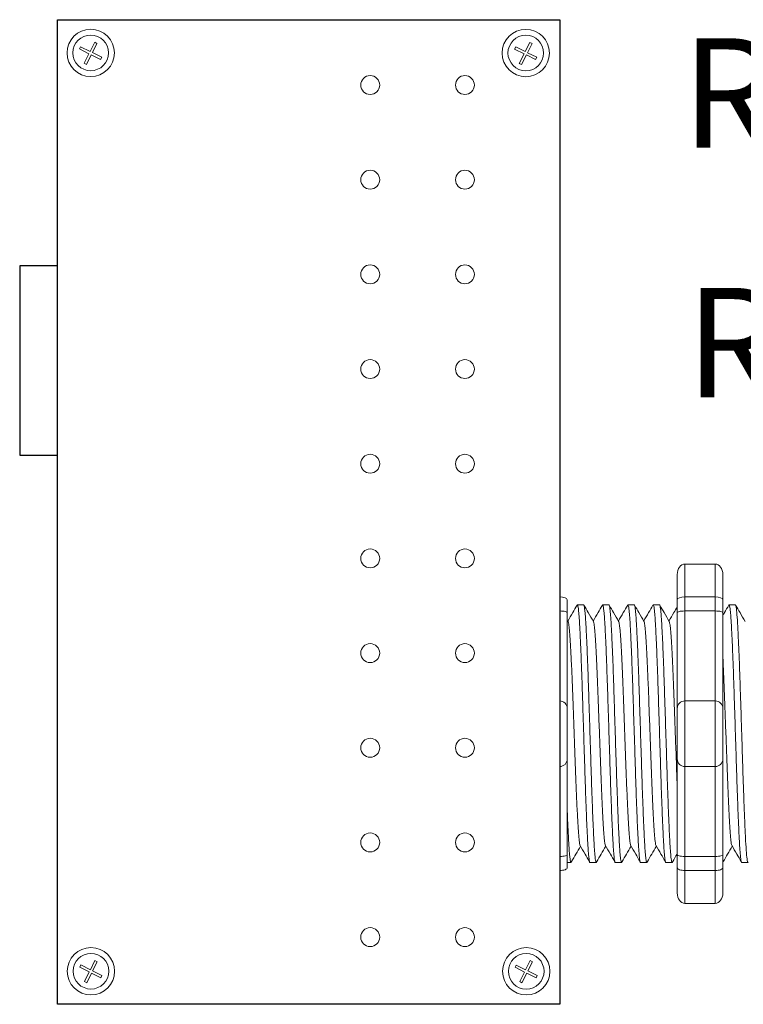
# Model space of a CAD drawing. Units: inches. Extents: x -115 to 467, y 148 to 974.
# Drawn here: x -2 to 1, y 878 to 881 of the extents above; entities that cross this region are included whole.
import ezdxf

# ---------------------------------------------------------------- set-up
doc = ezdxf.new("R2010")
doc.units = ezdxf.units.IN
doc.header["$MEASUREMENT"] = 0
for name, color, linetype in [('1', 7, 'Continuous'), ('Rev B', 7, 'Continuous'), ('TXT', 7, 'Continuous')]:
    doc.layers.add(name, color=color, linetype=linetype)
doc.styles.add('SIMPLEX', font='SIMPLEX')

msp = doc.modelspace()

# ---------------------------------------------------------------- linework, layer by layer
at = {"color": 0, "lineweight": 5}
for p, q in [((-1.6425, 881.3937), (-1.6388, 881.4013)), ((-1.6388, 881.4013), (-1.6075, 881.3857)), ((-1.6075, 881.3857), (-1.5924, 881.4159)), ((-1.6, 881.3819), (-1.5849, 881.4121)), ((-1.5849, 881.4121), (-1.5924, 881.4159)), ((-0.2073, 881.3934), (-0.2035, 881.4009)), ((-0.2035, 881.4009), (-0.1723, 881.3853)), ((-0.1723, 881.3853), (-0.1572, 881.4155)), ((-0.1648, 881.3815), (-0.1497, 881.4117)), ((-0.1497, 881.4117), (-0.1572, 881.4155)), ((-1.6425, 881.3937), (-1.6113, 881.3781)), ((-1.6272, 881.3464), (-1.6113, 881.3781)), ((-1.6196, 881.3427), (-1.6038, 881.3744)), ((-1.6038, 881.3744), (-1.5731, 881.359)), ((-1.6, 881.3819), (-1.5693, 881.3666)), ((-0.2073, 881.3934), (-0.1761, 881.3778)), ((-0.192, 881.3461), (-0.1761, 881.3778)), ((-0.1844, 881.3423), (-0.1685, 881.374)), ((-0.1685, 881.374), (-0.1379, 881.3586)), ((-0.1648, 881.3815), (-0.1341, 881.3662)), ((-1.6196, 881.3427), (-1.6272, 881.3464)), ((-1.5731, 881.359), (-1.5693, 881.3666)), ((-0.1844, 881.3423), (-0.192, 881.3461)), ((-0.1379, 881.3586), (-0.1341, 881.3662)), ((-1.6068, 878.3546), (-1.5917, 878.3848)), ((-1.5992, 878.3508), (-1.5841, 878.381)), ((-1.5841, 878.381), (-1.5917, 878.3848)), ((-0.1708, 878.3544), (-0.1557, 878.3846)), ((-0.1633, 878.3506), (-0.1482, 878.3808)), ((-0.1482, 878.3808), (-0.1557, 878.3846)), ((-1.6417, 878.3626), (-1.638, 878.3702)), ((-1.6417, 878.3626), (-1.6105, 878.347)), ((-1.638, 878.3702), (-1.6068, 878.3546)), ((-1.6264, 878.3153), (-1.6105, 878.347)), ((-1.5992, 878.3508), (-1.5685, 878.3355)), ((-0.2058, 878.3625), (-0.2021, 878.37)), ((-0.2058, 878.3625), (-0.1746, 878.3468)), ((-0.2021, 878.37), (-0.1708, 878.3544)), ((-0.1905, 878.3151), (-0.1746, 878.3468)), ((-0.1633, 878.3506), (-0.1326, 878.3353)), ((-1.6188, 878.3115), (-1.6264, 878.3153)), ((-1.6188, 878.3115), (-1.603, 878.3432)), ((-1.603, 878.3432), (-1.5723, 878.3279)), ((-1.5723, 878.3279), (-1.5685, 878.3355)), ((-0.1829, 878.3114), (-0.1905, 878.3151)), ((-0.1829, 878.3114), (-0.1671, 878.3431)), ((-0.1671, 878.3431), (-0.1364, 878.3277)), ((-0.1364, 878.3277), (-0.1326, 878.3353))]:
    msp.add_line(p, q, dxfattribs=at)
at = {"lineweight": 15}
for p, q in [((-0.0586, 879.585), (-0.0586, 879.6934)), ((-0.0586, 879.585), (-0.0586, 879.6934)), ((-0.0586, 879.5387), (-0.0586, 879.585)), ((-0.0586, 879.5387), (-0.0586, 879.585)), ((-0.0586, 879.2419), (-0.0586, 879.5387)), ((-0.0586, 879.2419), (-0.0586, 879.5387)), ((-0.0586, 879.0251), (-0.0586, 879.2419)), ((-0.0586, 879.0251), (-0.0586, 879.2419)), ((-0.0586, 878.7283), (-0.0586, 879.0251)), ((-0.0586, 878.7283), (-0.0586, 879.0251)), ((-0.0586, 878.682), (-0.0586, 878.7283)), ((-0.0586, 878.682), (-0.0586, 878.7283)), ((-0.0586, 878.5736), (-0.0586, 878.682)), ((-0.0586, 878.5736), (-0.0586, 878.682))]:
    msp.add_line(p, q, dxfattribs=at)
at = {"lineweight": 18}
for p, q in [((0.3545, 879.6934), (0.4546, 879.6934)), ((0.3545, 879.585), (0.3545, 879.6934)), ((0.4546, 879.585), (0.4546, 879.6934)), ((0.3295, 879.6592), (0.3295, 879.5758)), ((0.4796, 879.6592), (0.4796, 879.5758)), ((0.3545, 879.585), (0.4546, 879.585)), ((0.3545, 879.5387), (0.3545, 879.585)), ((0.4546, 879.5387), (0.4546, 879.585)), ((0.3545, 879.5387), (0.4546, 879.5387)), ((0.3545, 879.2419), (0.3545, 879.5387)), ((0.4546, 879.2419), (0.4546, 879.5387)), ((0.3545, 879.2419), (0.4546, 879.2419)), ((0.3545, 879.0251), (0.3545, 879.2419)), ((0.4546, 879.0251), (0.4546, 879.2419)), ((0.3545, 879.0251), (0.4546, 879.0251)), ((0.3545, 878.7283), (0.3545, 879.0251)), ((0.4546, 878.7283), (0.4546, 879.0251)), ((0.3545, 878.7283), (0.4546, 878.7283)), ((0.3545, 878.682), (0.3545, 878.7283)), ((0.4546, 878.682), (0.4546, 878.7283)), ((0.3295, 878.6912), (0.3295, 878.6078)), ((0.3545, 878.682), (0.4546, 878.682)), ((0.3545, 878.5736), (0.3545, 878.682)), ((0.4546, 878.5736), (0.4546, 878.682)), ((0.4796, 878.6912), (0.4796, 878.6078)), ((0.3545, 878.5736), (0.4546, 878.5736))]:
    msp.add_line(p, q, dxfattribs=at)
at = {"lineweight": 5}
for p, q in [((-0.0336, 879.5758), (-0.0336, 879.5332)), ((-0.0336, 879.5758), (-0.0336, 879.5332)), ((0.0205, 879.5589), (-0.0003, 879.5589)), ((0.0205, 879.5589), (-0.0003, 879.5589)), ((0.1039, 879.5589), (0.0832, 879.5589)), ((0.1039, 879.5589), (0.0832, 879.5589)), ((0.1873, 879.5589), (0.1666, 879.5589)), ((0.2708, 879.5589), (0.25, 879.5589)), ((0.521, 879.5589), (0.5003, 879.5589)), ((-0.0336, 878.7339), (-0.0336, 878.6912)), ((-0.0336, 878.7339), (-0.0336, 878.6912)), ((-0.0336, 878.7081), (-0.0212, 878.7081)), ((-0.0336, 878.7081), (-0.0212, 878.7081)), ((0.0415, 878.7081), (0.0622, 878.7081)), ((0.0415, 878.7081), (0.0622, 878.7081)), ((0.1249, 878.7081), (0.1456, 878.7081)), ((0.2083, 878.7081), (0.2291, 878.7081)), ((0.2917, 878.7081), (0.3125, 878.7081)), ((0.542, 878.7081), (0.5627, 878.7081))]:
    msp.add_line(p, q, dxfattribs=at)
at = {"color": 7, "linetype": 'Continuous', "lineweight": 5}
for p, q in [((-0.0336, 879.5332), (-0.0336, 879.2169)), ((-0.0336, 879.5332), (-0.0336, 879.2169)), ((-0.0336, 879.2169), (-0.0336, 879.0501)), ((-0.0336, 879.2169), (-0.0336, 879.0501)), ((-0.0336, 879.0501), (-0.0336, 878.7339)), ((-0.0336, 879.0501), (-0.0336, 878.7339))]:
    msp.add_line(p, q, dxfattribs=at)
at = {"color": 0, "linetype": 'Continuous', "lineweight": 5}
for centre in [(-1.6056, 881.3807), (-0.1704, 881.3803), (-1.6048, 878.3495), (-0.1689, 878.3494)]:
    msp.add_circle(centre, 0.0588, dxfattribs=at)
at = {"lineweight": 5}
for centre, start, end in [((-0.0586, 879.2169), 0, 90), ((-0.0586, 879.2169), 0, 90), ((-0.0586, 879.0501), 270, 0), ((-0.0586, 879.0501), 270, 0)]:
    msp.add_arc(centre, 0.025, start, end, dxfattribs=at)
at = {"lineweight": 18}
for centre, start, end in [((0.3545, 879.2169), 90, 180), ((0.4546, 879.2169), 0, 90), ((0.3545, 879.0501), 180, 270), ((0.4546, 879.0501), 270, 0)]:
    msp.add_arc(centre, 0.025, start, end, dxfattribs=at)
at = {"lineweight": 18, "extrusion": (0, 0, -1)}
for centre, major_axis, ratio, start_param, end_param in [((0.3545, 879.6592), (0, 0.0342), 0.732051, 4.712389, 6.283185), ((0.3545, 879.5758), (0.025, 0), 0.366025, 3.141593, 4.712389), ((0.3545, 878.6912), (0.025, 0), 0.366025, 1.570796, 3.141593), ((0.3545, 878.6078), (0, 0.0342), 0.732051, 3.141593, 4.712389)]:
    msp.add_ellipse(centre, major_axis=major_axis, ratio=ratio, start_param=start_param, end_param=end_param, dxfattribs=at)
at = {"lineweight": 18}
for centre, major_axis, ratio, start_param, end_param in [((0.4546, 879.6592), (0, 0.0342), 0.732051, 4.712389, 6.283185), ((0.4546, 879.5758), (-0.025, 0), 0.366025, 3.141593, 4.712389), ((0.4546, 878.6912), (-0.025, 0), 0.366025, 1.570796, 3.141593), ((0.4546, 878.6078), (0, 0.0342), 0.732051, 3.141593, 4.712389)]:
    msp.add_ellipse(centre, major_axis=major_axis, ratio=ratio, start_param=start_param, end_param=end_param, dxfattribs=at)
at = {"lineweight": 5}
for centre, start_param, end_param in [((-0.0586, 879.5758), 3.141593, 4.712389), ((-0.0586, 879.5758), 3.141593, 4.712389), ((-0.0586, 878.6912), 1.570796, 3.141593), ((-0.0586, 878.6912), 1.570796, 3.141593)]:
    msp.add_ellipse(centre, major_axis=(-0.025, 0), ratio=0.366025, start_param=start_param, end_param=end_param, dxfattribs=at)
for points, knots in [([(-0.0012, 879.558), (-0.006, 879.5497), (-0.0161, 879.5321), (-0.0263, 879.5146), (-0.0317, 879.5053)], [0, 0, 0, 0, 0.471779, 1, 1, 1, 1]), ([(-0.0012, 879.558), (-0.006, 879.5497), (-0.0161, 879.5321), (-0.0263, 879.5146), (-0.0317, 879.5053)], [0, 0, 0, 0, 0.471779, 1, 1, 1, 1]), ([(0.0525, 879.5039), (0.0469, 879.5137), (0.0366, 879.5317), (0.0262, 879.5497), (0.0214, 879.558)], [0, 0, 0, 0, 0.540083, 1, 1, 1, 1]), ([(0.0525, 879.5039), (0.0469, 879.5137), (0.0366, 879.5317), (0.0262, 879.5497), (0.0214, 879.558)], [0, 0, 0, 0, 0.540083, 1, 1, 1, 1]), ([(0.0823, 879.558), (0.0775, 879.5497), (0.0673, 879.5321), (0.0571, 879.5146), (0.0518, 879.5053)], [0, 0, 0, 0, 0.471779, 1, 1, 1, 1]), ([(0.0823, 879.558), (0.0775, 879.5497), (0.0673, 879.5321), (0.0571, 879.5146), (0.0518, 879.5053)], [0, 0, 0, 0, 0.471779, 1, 1, 1, 1]), ([(0.136, 879.5039), (0.1304, 879.5137), (0.12, 879.5317), (0.1096, 879.5497), (0.1048, 879.558)], [0, 0, 0, 0, 0.540083, 1, 1, 1, 1]), ([(0.136, 879.5039), (0.1304, 879.5137), (0.12, 879.5317), (0.1096, 879.5497), (0.1048, 879.558)], [0, 0, 0, 0, 0.540083, 1, 1, 1, 1]), ([(0.1657, 879.558), (0.1609, 879.5497), (0.1507, 879.5321), (0.1406, 879.5146), (0.1352, 879.5053)], [0, 0, 0, 0, 0.471779, 1, 1, 1, 1]), ([(0.2194, 879.5039), (0.2138, 879.5137), (0.2034, 879.5317), (0.193, 879.5497), (0.1882, 879.558)], [0, 0, 0, 0, 0.540083, 1, 1, 1, 1]), ([(0.2491, 879.558), (0.2443, 879.5497), (0.2341, 879.5321), (0.224, 879.5146), (0.2186, 879.5053)], [0, 0, 0, 0, 0.471779, 1, 1, 1, 1]), ([(0.3028, 879.5039), (0.2972, 879.5137), (0.2868, 879.5317), (0.2764, 879.5497), (0.2717, 879.558)], [0, 0, 0, 0, 0.540083, 1, 1, 1, 1]), ([(0.3295, 879.5527), (0.3257, 879.5462), (0.3165, 879.5304), (0.3074, 879.5146), (0.302, 879.5053)], [0.0998961, 0.0998961, 0.0998961, 0.0998961, 0.4717786, 1, 1, 1, 1]), ([(0.5531, 879.5039), (0.5475, 879.5137), (0.5371, 879.5317), (0.5267, 879.5497), (0.5219, 879.558)], [0, 0, 0, 0, 0.540083, 1, 1, 1, 1]), ([(-0.0586, 879.5387), (-0.0548, 879.5387), (-0.0511, 879.5385), (-0.0446, 879.5379), (-0.0419, 879.5374), (-0.0355, 879.5358), (-0.0336, 879.5345), (-0.0336, 879.5332)], [0, 0, 0, 0, 0.25, 0.25, 0.5, 0.5, 1, 1, 1, 1]), ([(-0.0586, 879.5387), (-0.0548, 879.5387), (-0.0511, 879.5385), (-0.0446, 879.5379), (-0.0419, 879.5374), (-0.0355, 879.5358), (-0.0336, 879.5345), (-0.0336, 879.5332)], [0, 0, 0, 0, 0.25, 0.25, 0.5, 0.5, 1, 1, 1, 1]), ([(-0.0195, 878.7114), (-0.0147, 878.7196), (-0.0049, 878.7367), (0.005, 878.7537), (0.0101, 878.7624)], [0, 0, 0, 0, 0.485943, 1, 1, 1, 1]), ([(-0.0195, 878.7114), (-0.0147, 878.7196), (-0.0049, 878.7367), (0.005, 878.7537), (0.0101, 878.7624)], [0, 0, 0, 0, 0.485943, 1, 1, 1, 1]), ([(0.0084, 878.7652), (0.0141, 878.7555), (0.0245, 878.7376), (0.0349, 878.7196), (0.0397, 878.7114)], [0, 0, 0, 0, 0.539064, 1, 1, 1, 1]), ([(0.0084, 878.7652), (0.0141, 878.7555), (0.0245, 878.7376), (0.0349, 878.7196), (0.0397, 878.7114)], [0, 0, 0, 0, 0.539064, 1, 1, 1, 1]), ([(0.0639, 878.7114), (0.0687, 878.7196), (0.0786, 878.7367), (0.0884, 878.7537), (0.0935, 878.7624)], [0, 0, 0, 0, 0.485943, 1, 1, 1, 1]), ([(0.0639, 878.7114), (0.0687, 878.7196), (0.0786, 878.7367), (0.0884, 878.7537), (0.0935, 878.7624)], [0, 0, 0, 0, 0.485943, 1, 1, 1, 1]), ([(0.0919, 878.7652), (0.0975, 878.7555), (0.1079, 878.7376), (0.1184, 878.7196), (0.1232, 878.7114)], [0, 0, 0, 0, 0.539064, 1, 1, 1, 1]), ([(0.0919, 878.7652), (0.0975, 878.7555), (0.1079, 878.7376), (0.1184, 878.7196), (0.1232, 878.7114)], [0, 0, 0, 0, 0.539064, 1, 1, 1, 1]), ([(0.1473, 878.7114), (0.1521, 878.7196), (0.162, 878.7367), (0.1718, 878.7537), (0.1769, 878.7624)], [0, 0, 0, 0, 0.485943, 1, 1, 1, 1]), ([(0.1753, 878.7652), (0.1809, 878.7555), (0.1913, 878.7376), (0.2018, 878.7196), (0.2066, 878.7114)], [0, 0, 0, 0, 0.539064, 1, 1, 1, 1]), ([(0.2308, 878.7114), (0.2356, 878.7196), (0.2454, 878.7367), (0.2552, 878.7537), (0.2603, 878.7624)], [0, 0, 0, 0, 0.485943, 1, 1, 1, 1]), ([(0.2587, 878.7652), (0.2643, 878.7555), (0.2748, 878.7376), (0.2852, 878.7196), (0.29, 878.7114)], [0, 0, 0, 0, 0.539064, 1, 1, 1, 1]), ([(0.481, 878.7114), (0.4858, 878.7196), (0.4957, 878.7367), (0.5055, 878.7537), (0.5106, 878.7624)], [0, 0, 0, 0, 0.485943, 1, 1, 1, 1]), ([(0.509, 878.7652), (0.5146, 878.7555), (0.525, 878.7376), (0.5355, 878.7196), (0.5403, 878.7114)], [0, 0, 0, 0, 0.539064, 1, 1, 1, 1]), ([(-0.0586, 878.7283), (-0.0548, 878.7283), (-0.0511, 878.7285), (-0.0446, 878.7291), (-0.0419, 878.7296), (-0.0355, 878.7312), (-0.0336, 878.7325), (-0.0336, 878.7339)], [0, 0, 0, 0, 0.25, 0.25, 0.5, 0.5, 1, 1, 1, 1]), ([(-0.0586, 878.7283), (-0.0548, 878.7283), (-0.0511, 878.7285), (-0.0446, 878.7291), (-0.0419, 878.7296), (-0.0355, 878.7312), (-0.0336, 878.7325), (-0.0336, 878.7339)], [0, 0, 0, 0, 0.25, 0.25, 0.5, 0.5, 1, 1, 1, 1])]:
    msp.add_open_spline(points, degree=3, knots=knots, dxfattribs=at)
at = {"color": 253, "linetype": 'Continuous', "lineweight": 5}
for points, knots in [([(0.0415, 878.7081), (0.0415, 878.7081), (0.041, 878.7074), (0.0402, 878.7097), (0.0389, 878.7154), (0.0376, 878.7257), (0.0362, 878.7399), (0.0349, 878.7578), (0.0336, 878.7793), (0.0324, 878.804), (0.0311, 878.832), (0.0297, 878.863), (0.0284, 878.8968), (0.0271, 878.9329), (0.0258, 878.9706), (0.0245, 879.0097), (0.0232, 879.0501), (0.0219, 879.0915), (0.0206, 879.1335), (0.0193, 879.1755), (0.018, 879.2169), (0.0167, 879.2573), (0.0154, 879.2964), (0.0141, 879.3341), (0.0128, 879.3702), (0.0115, 879.404), (0.0101, 879.435), (0.0088, 879.463), (0.0076, 879.4877), (0.0063, 879.5092), (0.005, 879.5271), (0.0036, 879.5413), (0.0023, 879.5515), (0.001, 879.5575), (-0.0001, 879.5597), (-0.0007, 879.5583), (-0.0009, 879.5579)], [0, 0, 0, 0, 0.000001, 0.030439, 0.061203, 0.092147, 0.123122, 0.153976, 0.184561, 0.214904, 0.245555, 0.276445, 0.307426, 0.338346, 0.369056, 0.399431, 0.429945, 0.460757, 0.491719, 0.522682, 0.553494, 0.584008, 0.614383, 0.645093, 0.676013, 0.706994, 0.737884, 0.768535, 0.798878, 0.829463, 0.860317, 0.891292, 0.922236, 0.953, 0.983438, 1, 1, 1, 1]), ([(0.0415, 878.7081), (0.0415, 878.7081), (0.041, 878.7074), (0.0402, 878.7097), (0.0389, 878.7154), (0.0376, 878.7257), (0.0362, 878.7399), (0.0349, 878.7578), (0.0336, 878.7793), (0.0324, 878.804), (0.0311, 878.832), (0.0297, 878.863), (0.0284, 878.8968), (0.0271, 878.9329), (0.0258, 878.9706), (0.0245, 879.0097), (0.0232, 879.0501), (0.0219, 879.0915), (0.0206, 879.1335), (0.0193, 879.1755), (0.018, 879.2169), (0.0167, 879.2573), (0.0154, 879.2964), (0.0141, 879.3341), (0.0128, 879.3702), (0.0115, 879.404), (0.0101, 879.435), (0.0088, 879.463), (0.0076, 879.4877), (0.0063, 879.5092), (0.005, 879.5271), (0.0036, 879.5413), (0.0023, 879.5515), (0.001, 879.5575), (-0.0001, 879.5597), (-0.0007, 879.5583), (-0.0009, 879.5579)], [0, 0, 0, 0, 0.000001, 0.030439, 0.061203, 0.092147, 0.123122, 0.153976, 0.184561, 0.214904, 0.245555, 0.276445, 0.307426, 0.338346, 0.369056, 0.399431, 0.429945, 0.460757, 0.491719, 0.522682, 0.553494, 0.584008, 0.614383, 0.645093, 0.676013, 0.706994, 0.737884, 0.768535, 0.798878, 0.829463, 0.860317, 0.891292, 0.922236, 0.953, 0.983438, 1, 1, 1, 1]), ([(0.0205, 879.5589), (0.0209, 879.5586), (0.0218, 879.5578), (0.0231, 879.5515), (0.0244, 879.5413), (0.0257, 879.5271), (0.0271, 879.5092), (0.0283, 879.4877), (0.0296, 879.463), (0.0309, 879.435), (0.0322, 879.404), (0.0335, 879.3702), (0.0349, 879.3341), (0.0362, 879.2964), (0.0374, 879.2573), (0.0387, 879.2169), (0.04, 879.1755), (0.0414, 879.1335), (0.0427, 879.0915), (0.044, 879.0501), (0.0453, 879.0097), (0.0465, 878.9706), (0.0478, 878.9329), (0.0492, 878.8968), (0.0505, 878.863), (0.0518, 878.832), (0.0531, 878.804), (0.0544, 878.7793), (0.0557, 878.7578), (0.057, 878.7399), (0.0583, 878.7257), (0.0596, 878.7155), (0.0609, 878.7093), (0.0622, 878.7076), (0.0631, 878.7084), (0.0637, 878.711), (0.0638, 878.7115)], [0, 0, 0, 0, 0.029815, 0.05995, 0.090262, 0.120603, 0.150826, 0.180786, 0.210509, 0.240533, 0.270791, 0.301139, 0.331427, 0.361509, 0.391262, 0.421153, 0.451335, 0.481664, 0.511994, 0.542176, 0.572066, 0.60182, 0.631902, 0.66219, 0.692538, 0.722796, 0.75282, 0.782543, 0.812503, 0.842726, 0.873067, 0.903379, 0.933514, 0.96333, 0.993145, 1, 1, 1, 1]), ([(0.0205, 879.5589), (0.0209, 879.5586), (0.0218, 879.5578), (0.0231, 879.5515), (0.0244, 879.5413), (0.0257, 879.5271), (0.0271, 879.5092), (0.0283, 879.4877), (0.0296, 879.463), (0.0309, 879.435), (0.0322, 879.404), (0.0335, 879.3702), (0.0349, 879.3341), (0.0362, 879.2964), (0.0374, 879.2573), (0.0387, 879.2169), (0.04, 879.1755), (0.0414, 879.1335), (0.0427, 879.0915), (0.044, 879.0501), (0.0453, 879.0097), (0.0465, 878.9706), (0.0478, 878.9329), (0.0492, 878.8968), (0.0505, 878.863), (0.0518, 878.832), (0.0531, 878.804), (0.0544, 878.7793), (0.0557, 878.7578), (0.057, 878.7399), (0.0583, 878.7257), (0.0596, 878.7155), (0.0609, 878.7093), (0.0622, 878.7076), (0.0631, 878.7084), (0.0637, 878.711), (0.0638, 878.7115)], [0, 0, 0, 0, 0.029815, 0.05995, 0.090262, 0.120603, 0.150826, 0.180786, 0.210509, 0.240533, 0.270791, 0.301139, 0.331427, 0.361509, 0.391262, 0.421153, 0.451335, 0.481664, 0.511994, 0.542176, 0.572066, 0.60182, 0.631902, 0.66219, 0.692538, 0.722796, 0.75282, 0.782543, 0.812503, 0.842726, 0.873067, 0.903379, 0.933514, 0.96333, 0.993145, 1, 1, 1, 1]), ([(0.1249, 878.7081), (0.1249, 878.7081), (0.1245, 878.7074), (0.1236, 878.7097), (0.1223, 878.7154), (0.121, 878.7257), (0.1196, 878.7399), (0.1183, 878.7578), (0.117, 878.7793), (0.1158, 878.804), (0.1145, 878.832), (0.1132, 878.863), (0.1118, 878.8968), (0.1105, 878.9329), (0.1092, 878.9706), (0.1079, 879.0097), (0.1067, 879.0501), (0.1054, 879.0915), (0.104, 879.1335), (0.1027, 879.1755), (0.1014, 879.2169), (0.1001, 879.2573), (0.0988, 879.2964), (0.0975, 879.3341), (0.0962, 879.3702), (0.0949, 879.404), (0.0936, 879.435), (0.0923, 879.463), (0.091, 879.4877), (0.0897, 879.5092), (0.0884, 879.5271), (0.0871, 879.5413), (0.0857, 879.5515), (0.0844, 879.5575), (0.0834, 879.5597), (0.0827, 879.5583), (0.0825, 879.5579)], [0, 0, 0, 0, 0.000001, 0.030439, 0.061203, 0.092147, 0.123122, 0.153976, 0.184561, 0.214904, 0.245555, 0.276445, 0.307426, 0.338346, 0.369056, 0.399431, 0.429945, 0.460757, 0.491719, 0.522682, 0.553494, 0.584008, 0.614383, 0.645093, 0.676013, 0.706994, 0.737884, 0.768535, 0.798878, 0.829463, 0.860317, 0.891292, 0.922236, 0.953, 0.983438, 1, 1, 1, 1]), ([(0.1249, 878.7081), (0.1249, 878.7081), (0.1245, 878.7074), (0.1236, 878.7097), (0.1223, 878.7154), (0.121, 878.7257), (0.1196, 878.7399), (0.1183, 878.7578), (0.117, 878.7793), (0.1158, 878.804), (0.1145, 878.832), (0.1132, 878.863), (0.1118, 878.8968), (0.1105, 878.9329), (0.1092, 878.9706), (0.1079, 879.0097), (0.1067, 879.0501), (0.1054, 879.0915), (0.104, 879.1335), (0.1027, 879.1755), (0.1014, 879.2169), (0.1001, 879.2573), (0.0988, 879.2964), (0.0975, 879.3341), (0.0962, 879.3702), (0.0949, 879.404), (0.0936, 879.435), (0.0923, 879.463), (0.091, 879.4877), (0.0897, 879.5092), (0.0884, 879.5271), (0.0871, 879.5413), (0.0857, 879.5515), (0.0844, 879.5575), (0.0834, 879.5597), (0.0827, 879.5583), (0.0825, 879.5579)], [0, 0, 0, 0, 0.000001, 0.030439, 0.061203, 0.092147, 0.123122, 0.153976, 0.184561, 0.214904, 0.245555, 0.276445, 0.307426, 0.338346, 0.369056, 0.399431, 0.429945, 0.460757, 0.491719, 0.522682, 0.553494, 0.584008, 0.614383, 0.645093, 0.676013, 0.706994, 0.737884, 0.768535, 0.798878, 0.829463, 0.860317, 0.891292, 0.922236, 0.953, 0.983438, 1, 1, 1, 1]), ([(0.1039, 879.5589), (0.1043, 879.5586), (0.1052, 879.5578), (0.1065, 879.5515), (0.1078, 879.5413), (0.1092, 879.5271), (0.1105, 879.5092), (0.1118, 879.4877), (0.113, 879.463), (0.1143, 879.435), (0.1156, 879.404), (0.117, 879.3702), (0.1183, 879.3341), (0.1196, 879.2964), (0.1209, 879.2573), (0.1221, 879.2169), (0.1234, 879.1755), (0.1248, 879.1335), (0.1261, 879.0915), (0.1274, 879.0501), (0.1287, 879.0097), (0.13, 878.9706), (0.1313, 878.9329), (0.1326, 878.8968), (0.1339, 878.863), (0.1352, 878.832), (0.1365, 878.804), (0.1378, 878.7793), (0.1391, 878.7578), (0.1404, 878.7399), (0.1417, 878.7257), (0.1431, 878.7155), (0.1444, 878.7093), (0.1456, 878.7076), (0.1466, 878.7084), (0.1471, 878.711), (0.1472, 878.7115)], [0, 0, 0, 0, 0.029815, 0.05995, 0.090262, 0.120603, 0.150826, 0.180786, 0.210509, 0.240533, 0.270791, 0.301139, 0.331427, 0.361509, 0.391262, 0.421153, 0.451335, 0.481664, 0.511994, 0.542176, 0.572066, 0.60182, 0.631902, 0.66219, 0.692538, 0.722796, 0.75282, 0.782543, 0.812503, 0.842726, 0.873067, 0.903379, 0.933514, 0.96333, 0.993145, 1, 1, 1, 1]), ([(0.2083, 878.7081), (0.2083, 878.7081), (0.2079, 878.7074), (0.207, 878.7097), (0.2057, 878.7154), (0.2044, 878.7257), (0.2031, 878.7399), (0.2017, 878.7578), (0.2005, 878.7793), (0.1992, 878.804), (0.1979, 878.832), (0.1966, 878.863), (0.1952, 878.8968), (0.1939, 878.9329), (0.1926, 878.9706), (0.1914, 879.0097), (0.1901, 879.0501), (0.1888, 879.0915), (0.1874, 879.1335), (0.1861, 879.1755), (0.1848, 879.2169), (0.1835, 879.2573), (0.1823, 879.2964), (0.181, 879.3341), (0.1796, 879.3702), (0.1783, 879.404), (0.177, 879.435), (0.1757, 879.463), (0.1744, 879.4877), (0.1731, 879.5092), (0.1718, 879.5271), (0.1705, 879.5413), (0.1692, 879.5515), (0.1678, 879.5575), (0.1668, 879.5597), (0.1661, 879.5583), (0.1659, 879.5579)], [0, 0, 0, 0, 0.000001, 0.030439, 0.061203, 0.092147, 0.123122, 0.153976, 0.184561, 0.214904, 0.245555, 0.276445, 0.307426, 0.338346, 0.369056, 0.399431, 0.429945, 0.460757, 0.491719, 0.522682, 0.553494, 0.584008, 0.614383, 0.645093, 0.676013, 0.706994, 0.737884, 0.768535, 0.798878, 0.829463, 0.860317, 0.891292, 0.922236, 0.953, 0.983438, 1, 1, 1, 1]), ([(0.1873, 879.5589), (0.1878, 879.5586), (0.1886, 879.5578), (0.1899, 879.5515), (0.1912, 879.5413), (0.1926, 879.5271), (0.1939, 879.5092), (0.1952, 879.4877), (0.1964, 879.463), (0.1977, 879.435), (0.1991, 879.404), (0.2004, 879.3702), (0.2017, 879.3341), (0.203, 879.2964), (0.2043, 879.2573), (0.2055, 879.2169), (0.2069, 879.1755), (0.2082, 879.1335), (0.2095, 879.0915), (0.2108, 879.0501), (0.2121, 879.0097), (0.2134, 878.9706), (0.2147, 878.9329), (0.216, 878.8968), (0.2173, 878.863), (0.2187, 878.832), (0.22, 878.804), (0.2212, 878.7793), (0.2225, 878.7578), (0.2238, 878.7399), (0.2251, 878.7257), (0.2265, 878.7155), (0.2278, 878.7093), (0.2291, 878.7076), (0.23, 878.7084), (0.2305, 878.711), (0.2306, 878.7115)], [0, 0, 0, 0, 0.029815, 0.05995, 0.090262, 0.120603, 0.150826, 0.180786, 0.210509, 0.240533, 0.270791, 0.301139, 0.331427, 0.361509, 0.391262, 0.421153, 0.451335, 0.481664, 0.511994, 0.542176, 0.572066, 0.60182, 0.631902, 0.66219, 0.692538, 0.722796, 0.75282, 0.782543, 0.812503, 0.842726, 0.873067, 0.903379, 0.933514, 0.96333, 0.993145, 1, 1, 1, 1]), ([(0.2917, 878.7081), (0.2917, 878.7081), (0.2913, 878.7074), (0.2905, 878.7097), (0.2891, 878.7154), (0.2878, 878.7257), (0.2865, 878.7399), (0.2852, 878.7578), (0.2839, 878.7793), (0.2826, 878.804), (0.2813, 878.832), (0.28, 878.863), (0.2787, 878.8968), (0.2773, 878.9329), (0.276, 878.9706), (0.2748, 879.0097), (0.2735, 879.0501), (0.2722, 879.0915), (0.2709, 879.1335), (0.2695, 879.1755), (0.2682, 879.2169), (0.2669, 879.2573), (0.2657, 879.2964), (0.2644, 879.3341), (0.2631, 879.3702), (0.2617, 879.404), (0.2604, 879.435), (0.2591, 879.463), (0.2579, 879.4877), (0.2566, 879.5092), (0.2552, 879.5271), (0.2539, 879.5413), (0.2526, 879.5515), (0.2513, 879.5575), (0.2502, 879.5597), (0.2495, 879.5583), (0.2493, 879.5579)], [0, 0, 0, 0, 0.000001, 0.030439, 0.061203, 0.092147, 0.123122, 0.153976, 0.184561, 0.214904, 0.245555, 0.276445, 0.307426, 0.338346, 0.369056, 0.399431, 0.429945, 0.460757, 0.491719, 0.522682, 0.553494, 0.584008, 0.614383, 0.645093, 0.676013, 0.706994, 0.737884, 0.768535, 0.798878, 0.829463, 0.860317, 0.891292, 0.922236, 0.953, 0.983438, 1, 1, 1, 1]), ([(0.2708, 879.5589), (0.2712, 879.5586), (0.272, 879.5578), (0.2733, 879.5515), (0.2747, 879.5413), (0.276, 879.5271), (0.2773, 879.5092), (0.2786, 879.4877), (0.2799, 879.463), (0.2812, 879.435), (0.2825, 879.404), (0.2838, 879.3702), (0.2851, 879.3341), (0.2864, 879.2964), (0.2877, 879.2573), (0.289, 879.2169), (0.2903, 879.1755), (0.2916, 879.1335), (0.2929, 879.0915), (0.2943, 879.0501), (0.2955, 879.0097), (0.2968, 878.9706), (0.2981, 878.9329), (0.2994, 878.8968), (0.3008, 878.863), (0.3021, 878.832), (0.3034, 878.804), (0.3046, 878.7793), (0.3059, 878.7578), (0.3072, 878.7399), (0.3086, 878.7257), (0.3099, 878.7155), (0.3112, 878.7093), (0.3125, 878.7076), (0.3134, 878.7084), (0.3139, 878.711), (0.314, 878.7115)], [0, 0, 0, 0, 0.029815, 0.05995, 0.090262, 0.120603, 0.150826, 0.180786, 0.210509, 0.240533, 0.270791, 0.301139, 0.331427, 0.361509, 0.391262, 0.421153, 0.451335, 0.481664, 0.511994, 0.542176, 0.572066, 0.60182, 0.631902, 0.66219, 0.692538, 0.722796, 0.75282, 0.782543, 0.812503, 0.842726, 0.873067, 0.903379, 0.933514, 0.96333, 0.993145, 1, 1, 1, 1]), ([(0.542, 878.7081), (0.542, 878.7081), (0.5416, 878.7074), (0.5407, 878.7097), (0.5394, 878.7154), (0.5381, 878.7257), (0.5367, 878.7399), (0.5354, 878.7578), (0.5341, 878.7793), (0.5329, 878.804), (0.5316, 878.832), (0.5303, 878.863), (0.5289, 878.8968), (0.5276, 878.9329), (0.5263, 878.9706), (0.525, 879.0097), (0.5238, 879.0501), (0.5225, 879.0915), (0.5211, 879.1335), (0.5198, 879.1755), (0.5185, 879.2169), (0.5172, 879.2573), (0.5159, 879.2964), (0.5146, 879.3341), (0.5133, 879.3702), (0.512, 879.404), (0.5107, 879.435), (0.5094, 879.463), (0.5081, 879.4877), (0.5068, 879.5092), (0.5055, 879.5271), (0.5042, 879.5413), (0.5028, 879.5515), (0.5015, 879.5575), (0.5005, 879.5597), (0.4998, 879.5583), (0.4996, 879.5579)], [0, 0, 0, 0, 0.000001, 0.030439, 0.061203, 0.092147, 0.123122, 0.153976, 0.184561, 0.214904, 0.245555, 0.276445, 0.307426, 0.338346, 0.369056, 0.399431, 0.429945, 0.460757, 0.491719, 0.522682, 0.553494, 0.584008, 0.614383, 0.645093, 0.676013, 0.706994, 0.737884, 0.768535, 0.798878, 0.829463, 0.860317, 0.891292, 0.922236, 0.953, 0.983438, 1, 1, 1, 1]), ([(0.5627, 878.7081), (0.5619, 878.7081), (0.561, 878.7107), (0.5593, 878.7216), (0.5584, 878.7298), (0.5566, 878.7513), (0.5557, 878.7646), (0.5545, 878.7875), (0.5541, 878.7957), (0.5532, 878.8132), (0.5528, 878.8225), (0.5515, 878.8521), (0.5506, 878.8739), (0.5488, 878.9206), (0.5479, 878.9454), (0.5466, 878.9838), (0.5462, 878.9967), (0.5454, 879.023), (0.545, 879.0365), (0.5437, 879.0774), (0.5428, 879.1054), (0.541, 879.1616), (0.5401, 879.1896), (0.5388, 879.2305), (0.5384, 879.244), (0.5375, 879.2703), (0.5371, 879.2832), (0.5358, 879.3216), (0.535, 879.3464), (0.5332, 879.3931), (0.5323, 879.4149), (0.531, 879.4445), (0.5305, 879.4538), (0.5297, 879.4713), (0.5293, 879.4795), (0.528, 879.5024), (0.5271, 879.5157), (0.5254, 879.5372), (0.5245, 879.5454), (0.5227, 879.5563), (0.5218, 879.5589), (0.521, 879.5589)], [0, 0, 0, 0, 0.0625, 0.0625, 0.125, 0.125, 0.1875, 0.1875, 0.21875, 0.21875, 0.25, 0.25, 0.3125, 0.3125, 0.375, 0.375, 0.40625, 0.40625, 0.4375, 0.4375, 0.5, 0.5, 0.5625, 0.5625, 0.59375, 0.59375, 0.625, 0.625, 0.6875, 0.6875, 0.75, 0.75, 0.78125, 0.78125, 0.8125, 0.8125, 0.875, 0.875, 0.9375, 0.9375, 1, 1, 1, 1]), ([(0.0084, 878.7654), (0.008, 878.7672), (0.007, 878.771), (0.0056, 878.7825), (0.0041, 878.7985), (0.0026, 878.8187), (0.0011, 878.8427), (-0.0003, 878.8704), (-0.0019, 878.9015), (-0.0034, 878.9358), (-0.0049, 878.9723), (-0.0064, 879.0107), (-0.0078, 879.0506), (-0.0093, 879.0916), (-0.0108, 879.1335), (-0.0123, 879.1754), (-0.0138, 879.2164), (-0.0153, 879.2563), (-0.0167, 879.2947), (-0.0182, 879.3312), (-0.0198, 879.3655), (-0.0213, 879.3966), (-0.0228, 879.4243), (-0.0242, 879.4483), (-0.0257, 879.4685), (-0.0272, 879.4846), (-0.0287, 879.496), (-0.0299, 879.5023), (-0.0307, 879.5031), (-0.0309, 879.5034)], [0, 0, 0, 0, 0.034103, 0.07233, 0.110507, 0.148394, 0.185865, 0.223665, 0.261804, 0.30004, 0.33813, 0.375835, 0.413349, 0.451313, 0.48952, 0.527727, 0.565691, 0.603205, 0.64091, 0.679, 0.717236, 0.755375, 0.793175, 0.830646, 0.868533, 0.90671, 0.944937, 0.982968, 1, 1, 1, 1]), ([(0.0084, 878.7654), (0.008, 878.7672), (0.007, 878.771), (0.0056, 878.7825), (0.0041, 878.7985), (0.0026, 878.8187), (0.0011, 878.8427), (-0.0003, 878.8704), (-0.0019, 878.9015), (-0.0034, 878.9358), (-0.0049, 878.9723), (-0.0064, 879.0107), (-0.0078, 879.0506), (-0.0093, 879.0916), (-0.0108, 879.1335), (-0.0123, 879.1754), (-0.0138, 879.2164), (-0.0153, 879.2563), (-0.0167, 879.2947), (-0.0182, 879.3312), (-0.0198, 879.3655), (-0.0213, 879.3966), (-0.0228, 879.4243), (-0.0242, 879.4483), (-0.0257, 879.4685), (-0.0272, 879.4846), (-0.0287, 879.496), (-0.0299, 879.5023), (-0.0307, 879.5031), (-0.0309, 879.5034)], [0, 0, 0, 0, 0.034103, 0.07233, 0.110507, 0.148394, 0.185865, 0.223665, 0.261804, 0.30004, 0.33813, 0.375835, 0.413349, 0.451313, 0.48952, 0.527727, 0.565691, 0.603205, 0.64091, 0.679, 0.717236, 0.755375, 0.793175, 0.830646, 0.868533, 0.90671, 0.944937, 0.982968, 1, 1, 1, 1]), ([(0.0919, 878.7654), (0.0914, 878.7672), (0.0905, 878.771), (0.089, 878.7825), (0.0875, 878.7985), (0.086, 878.8187), (0.0846, 878.8427), (0.0831, 878.8704), (0.0816, 878.9015), (0.08, 878.9358), (0.0785, 878.9723), (0.0771, 879.0107), (0.0756, 879.0506), (0.0741, 879.0916), (0.0726, 879.1335), (0.0711, 879.1754), (0.0696, 879.2164), (0.0682, 879.2563), (0.0667, 879.2947), (0.0652, 879.3312), (0.0637, 879.3655), (0.0621, 879.3966), (0.0607, 879.4243), (0.0592, 879.4483), (0.0578, 879.4685), (0.0562, 879.4846), (0.0547, 879.496), (0.0535, 879.5023), (0.0528, 879.5031), (0.0526, 879.5034)], [0, 0, 0, 0, 0.034103, 0.07233, 0.110507, 0.148394, 0.185865, 0.223665, 0.261804, 0.30004, 0.33813, 0.375835, 0.413349, 0.451313, 0.48952, 0.527727, 0.565691, 0.603205, 0.64091, 0.679, 0.717236, 0.755375, 0.793175, 0.830646, 0.868533, 0.90671, 0.944937, 0.982968, 1, 1, 1, 1]), ([(0.0919, 878.7654), (0.0914, 878.7672), (0.0905, 878.771), (0.089, 878.7825), (0.0875, 878.7985), (0.086, 878.8187), (0.0846, 878.8427), (0.0831, 878.8704), (0.0816, 878.9015), (0.08, 878.9358), (0.0785, 878.9723), (0.0771, 879.0107), (0.0756, 879.0506), (0.0741, 879.0916), (0.0726, 879.1335), (0.0711, 879.1754), (0.0696, 879.2164), (0.0682, 879.2563), (0.0667, 879.2947), (0.0652, 879.3312), (0.0637, 879.3655), (0.0621, 879.3966), (0.0607, 879.4243), (0.0592, 879.4483), (0.0578, 879.4685), (0.0562, 879.4846), (0.0547, 879.496), (0.0535, 879.5023), (0.0528, 879.5031), (0.0526, 879.5034)], [0, 0, 0, 0, 0.034103, 0.07233, 0.110507, 0.148394, 0.185865, 0.223665, 0.261804, 0.30004, 0.33813, 0.375835, 0.413349, 0.451313, 0.48952, 0.527727, 0.565691, 0.603205, 0.64091, 0.679, 0.717236, 0.755375, 0.793175, 0.830646, 0.868533, 0.90671, 0.944937, 0.982968, 1, 1, 1, 1]), ([(0.1753, 878.7654), (0.1748, 878.7672), (0.1739, 878.771), (0.1724, 878.7825), (0.1709, 878.7985), (0.1694, 878.8187), (0.168, 878.8427), (0.1665, 878.8704), (0.165, 878.9015), (0.1635, 878.9358), (0.162, 878.9723), (0.1605, 879.0107), (0.1591, 879.0506), (0.1576, 879.0916), (0.156, 879.1335), (0.1545, 879.1754), (0.153, 879.2164), (0.1516, 879.2563), (0.1501, 879.2947), (0.1486, 879.3312), (0.1471, 879.3655), (0.1456, 879.3966), (0.1441, 879.4243), (0.1427, 879.4483), (0.1412, 879.4685), (0.1397, 879.4846), (0.1381, 879.496), (0.1369, 879.5023), (0.1362, 879.5031), (0.136, 879.5034)], [0, 0, 0, 0, 0.034103, 0.07233, 0.110507, 0.148394, 0.185865, 0.223665, 0.261804, 0.30004, 0.33813, 0.375835, 0.413349, 0.451313, 0.48952, 0.527727, 0.565691, 0.603205, 0.64091, 0.679, 0.717236, 0.755375, 0.793175, 0.830646, 0.868533, 0.90671, 0.944937, 0.982968, 1, 1, 1, 1]), ([(0.2587, 878.7654), (0.2583, 878.7672), (0.2573, 878.771), (0.2558, 878.7825), (0.2543, 878.7985), (0.2528, 878.8187), (0.2514, 878.8427), (0.2499, 878.8704), (0.2484, 878.9015), (0.2469, 878.9358), (0.2454, 878.9723), (0.2439, 879.0107), (0.2425, 879.0506), (0.241, 879.0916), (0.2395, 879.1335), (0.2379, 879.1754), (0.2364, 879.2164), (0.235, 879.2563), (0.2335, 879.2947), (0.232, 879.3312), (0.2305, 879.3655), (0.229, 879.3966), (0.2275, 879.4243), (0.2261, 879.4483), (0.2246, 879.4685), (0.2231, 879.4846), (0.2216, 879.496), (0.2203, 879.5023), (0.2196, 879.5031), (0.2194, 879.5034)], [0, 0, 0, 0, 0.034103, 0.07233, 0.110507, 0.148394, 0.185865, 0.223665, 0.261804, 0.30004, 0.33813, 0.375835, 0.413349, 0.451313, 0.48952, 0.527727, 0.565691, 0.603205, 0.64091, 0.679, 0.717236, 0.755375, 0.793175, 0.830646, 0.868533, 0.90671, 0.944937, 0.982968, 1, 1, 1, 1]), ([(0.3295, 878.9559), (0.3292, 878.9614), (0.3285, 878.9794), (0.3273, 879.0107), (0.3259, 879.0506), (0.3244, 879.0916), (0.3229, 879.1335), (0.3214, 879.1754), (0.3199, 879.2164), (0.3184, 879.2563), (0.317, 879.2947), (0.3154, 879.3312), (0.3139, 879.3655), (0.3124, 879.3966), (0.3109, 879.4243), (0.3095, 879.4483), (0.308, 879.4685), (0.3065, 879.4846), (0.305, 879.496), (0.3037, 879.5023), (0.303, 879.5031), (0.3028, 879.5034)], [0.3207689, 0.3207689, 0.3207689, 0.3207689, 0.33813, 0.3758353, 0.413349, 0.4513131, 0.48952, 0.5277269, 0.565691, 0.6032047, 0.64091, 0.6789999, 0.7172362, 0.7553748, 0.7931755, 0.8306456, 0.8685327, 0.9067102, 0.9449367, 0.9829684, 1, 1, 1, 1]), ([(0.509, 878.7654), (0.5085, 878.7672), (0.5076, 878.771), (0.5061, 878.7825), (0.5046, 878.7985), (0.5031, 878.8187), (0.5017, 878.8427), (0.5002, 878.8704), (0.4987, 878.9015), (0.4971, 878.9358), (0.4956, 878.9723), (0.4942, 879.0107), (0.4927, 879.0506), (0.4912, 879.0916), (0.4897, 879.1335), (0.4882, 879.1754), (0.4867, 879.2164), (0.4853, 879.2563), (0.4838, 879.2947), (0.4823, 879.3312), (0.4809, 879.3625), (0.48, 879.381), (0.4796, 879.3885)], [0, 0, 0, 0, 0.0341033, 0.0723298, 0.1105074, 0.1483944, 0.1858645, 0.2236653, 0.2618038, 0.3000401, 0.33813, 0.3758353, 0.413349, 0.4513131, 0.48952, 0.5277269, 0.565691, 0.6032047, 0.64091, 0.6789999, 0.7172362, 0.7456159, 0.7456159, 0.7456159, 0.7456159])]:
    msp.add_open_spline(points, degree=3, knots=knots, dxfattribs=at)
at = {"lineweight": 15}
for points, knots in [([(0.4994, 879.558), (0.4946, 879.5497), (0.488, 879.5383), (0.4814, 879.527), (0.4796, 879.5239)], [0, 0, 0, 0, 0.4717786, 0.6468848, 0.6468848, 0.6468848, 0.6468848]), ([(0.3142, 878.7114), (0.319, 878.7196), (0.3241, 878.7284), (0.3292, 878.7373), (0.3295, 878.7378)], [0, 0, 0, 0, 0.4859427, 0.5175049, 0.5175049, 0.5175049, 0.5175049])]:
    msp.add_open_spline(points, degree=3, knots=knots, dxfattribs=at)
at = {"lineweight": 18}
for points in [[(0.3545, 879.5387), (0.3507, 879.5387), (0.3469, 879.5385), (0.3405, 879.5379), (0.3378, 879.5374), (0.3314, 879.5358), (0.3295, 879.5345), (0.3295, 879.5332)], [(0.4546, 879.5387), (0.4584, 879.5387), (0.4622, 879.5385), (0.4686, 879.5379), (0.4713, 879.5374), (0.4777, 879.5358), (0.4796, 879.5345), (0.4796, 879.5332)], [(0.3545, 878.7283), (0.3507, 878.7283), (0.3469, 878.7285), (0.3405, 878.7291), (0.3378, 878.7296), (0.3314, 878.7312), (0.3295, 878.7325), (0.3295, 878.7339)], [(0.4546, 878.7283), (0.4584, 878.7283), (0.4622, 878.7285), (0.4686, 878.7291), (0.4713, 878.7296), (0.4777, 878.7312), (0.4796, 878.7325), (0.4796, 878.7339)]]:
    msp.add_open_spline(points, degree=3, knots=[0, 0, 0, 0, 0.25, 0.25, 0.5, 0.5, 1, 1, 1, 1], dxfattribs=at)
at = {"lineweight": 5}
msp.add_open_spline([(-0.0309, 879.5039), (-0.0318, 879.5055), (-0.0327, 879.5071), (-0.0336, 879.5086)], degree=3, dxfattribs=at)
msp.add_open_spline([(-0.0309, 879.5039), (-0.0318, 879.5055), (-0.0327, 879.5071), (-0.0336, 879.5086)], degree=3, dxfattribs=at)
at = {"color": 7, "linetype": 'Continuous', "lineweight": 5}
msp.add_open_spline([(-0.0336, 878.8801), (-0.0334, 878.8744), (-0.0327, 878.8578), (-0.0316, 878.832), (-0.0303, 878.804), (-0.0291, 878.7793), (-0.0278, 878.7578), (-0.0264, 878.7399), (-0.0251, 878.7257), (-0.0238, 878.7155), (-0.0225, 878.7093), (-0.0212, 878.7076), (-0.0203, 878.7084), (-0.0197, 878.711), (-0.0196, 878.7115)], degree=3, knots=[0.6773349, 0.6773349, 0.6773349, 0.6773349, 0.6925379, 0.7227964, 0.7528202, 0.7825428, 0.8125027, 0.8427258, 0.8730674, 0.9033792, 0.9335141, 0.9633297, 0.9931454, 1, 1, 1, 1], dxfattribs=at)
msp.add_open_spline([(-0.0336, 878.8801), (-0.0334, 878.8744), (-0.0327, 878.8578), (-0.0316, 878.832), (-0.0303, 878.804), (-0.0291, 878.7793), (-0.0278, 878.7578), (-0.0264, 878.7399), (-0.0251, 878.7257), (-0.0238, 878.7155), (-0.0225, 878.7093), (-0.0212, 878.7076), (-0.0203, 878.7084), (-0.0197, 878.711), (-0.0196, 878.7115)], degree=3, knots=[0.6773349, 0.6773349, 0.6773349, 0.6773349, 0.6925379, 0.7227964, 0.7528202, 0.7825428, 0.8125027, 0.8427258, 0.8730674, 0.9033792, 0.9335141, 0.9633297, 0.9931454, 1, 1, 1, 1], dxfattribs=at)
at = {"color": 7, "linetype": 'Continuous', "lineweight": 15}
msp.add_open_spline([(0.4796, 878.7081), (0.4799, 878.7082), (0.4804, 878.7089), (0.4808, 878.711), (0.4809, 878.7115)], degree=3, knots=[0.97097642, 0.97097642, 0.97097642, 0.97097642, 0.99314541, 1, 1, 1, 1], dxfattribs=at)
at = {"layer": '1', "color": 7, "lineweight": 18}
for p, q in [((0.3295, 879.5758), (0.3295, 878.6912)), ((0.4796, 879.5758), (0.4796, 878.6912))]:
    msp.add_line(p, q, dxfattribs=at)
at = {"layer": 'Rev B', "linetype": 'Continuous'}
for p, q in [((-1.7149, 878.2404), (-1.7149, 881.4904)), ((-1.7149, 881.4904), (-0.0586, 881.4904)), ((-0.0586, 881.4904), (-0.0586, 878.2404)), ((-1.7149, 880.6779), (-1.8399, 880.6779)), ((-1.8399, 880.6779), (-1.8399, 880.0529)), ((-1.7149, 880.0529), (-1.7149, 880.1576)), ((-1.8399, 880.0529), (-1.7149, 880.0529)), ((-0.0586, 878.2404), (-1.7149, 878.2404))]:
    msp.add_line(p, q, dxfattribs=at)
at = {"layer": 'Rev B', "linetype": 'Continuous', "lineweight": 5}
for centre, radius in [((-1.6056, 881.3807), 0.0781), ((-0.1704, 881.3803), 0.0781), ((-0.6836, 881.2747), 0.0312), ((-0.3711, 881.2747), 0.0312), ((-0.6836, 880.9622), 0.0312), ((-0.3711, 880.9622), 0.0312), ((-0.6836, 880.6497), 0.0312), ((-0.3711, 880.6497), 0.0312), ((-0.6836, 880.3372), 0.0312), ((-0.3711, 880.3372), 0.0312), ((-0.6836, 880.0247), 0.0312), ((-0.3711, 880.0247), 0.0312), ((-0.6836, 879.7122), 0.0312), ((-0.3711, 879.7122), 0.0312), ((-0.6836, 879.3997), 0.0312), ((-0.3711, 879.3997), 0.0312), ((-0.6836, 879.0872), 0.0312), ((-0.3711, 879.0872), 0.0312), ((-0.6836, 878.7747), 0.0312), ((-0.3711, 878.7747), 0.0312), ((-0.6836, 878.4622), 0.0312), ((-0.3711, 878.4622), 0.0312), ((-1.6048, 878.3495), 0.0781), ((-0.1689, 878.3494), 0.0781)]:
    msp.add_circle(centre, radius, dxfattribs=at)

# ---------------------------------------------------------------- texts
at = {"layer": 'TXT', "linetype": 'Continuous', "style": 'SIMPLEX'}
for s, p in [('R20D Dimming/', (0.3431, 881.0682)), ('Relay 4 Zone "d"', (0.3564, 880.2443))]:
    msp.add_text(s, height=0.3607, dxfattribs=at).set_placement(p)

doc.saveas('drawing.dxf')
